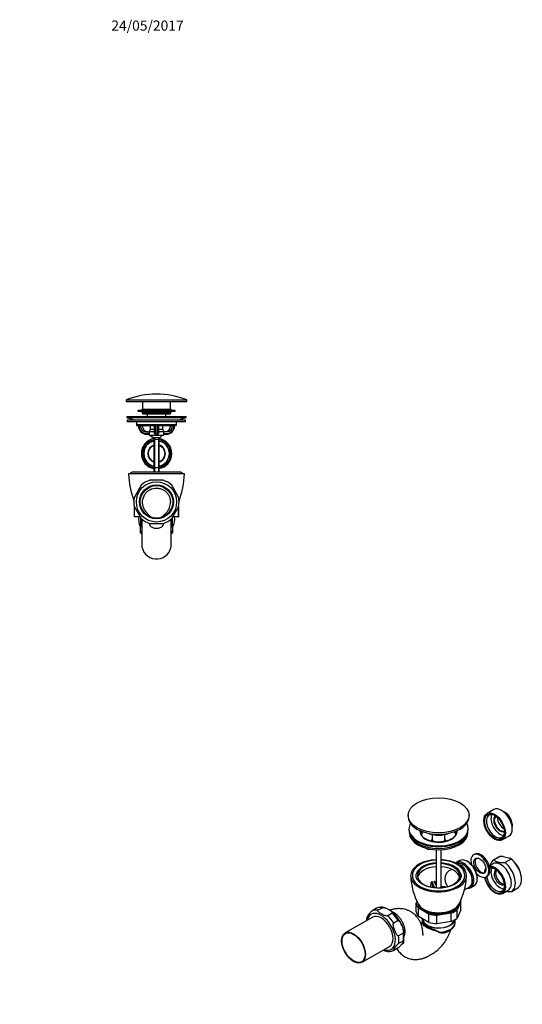
# Model space of a CAD drawing. Units: millimetres. Extents: x -296 to 1145, y 0 to 1164.
# Drawn here: x 550 to 1145, y 0 to 1164 of the extents above; entities that cross this region are included whole.
import ezdxf
from ezdxf import colors
from ezdxf.entities.mleader import LeaderData, LeaderLine
from ezdxf.math import Vec2, Vec3

# ---------------------------------------------------------------- set-up
doc = ezdxf.new("R2010")
doc.units = ezdxf.units.MM
for name, color, linetype in [('10606', 7, 'Continuous'), ('14286-BONDE_SEUL', 7, 'Continuous'), ('14286-CLAPET', 7, 'Continuous'), ('15059', 7, 'Continuous'), ('41117', 7, 'Continuous'), ('52136', 7, 'Continuous'), ('63661', 7, 'Continuous'), ('63662', 7, 'Continuous'), ('9595', 7, 'Continuous'), ('DV5_Défaut', 7, 'Continuous'), ('Défaut', 7, 'Continuous')]:
    doc.layers.add(name, color=color, linetype=linetype)

# ---------------------------------------------------------------- blocks, each defined once
blk = doc.blocks.new('_DOT')
at = {"color": 0}
blk.add_line((0, 0), (-1, 0), dxfattribs=at)
at = {"color": 0, "const_width": 0.333}
blk.add_lwpolyline([(-0.1665, 0, 1), (0.1665, 0, 1)], format="xyb", close=True, dxfattribs=at)
blk = doc.blocks.new('SE1')
at = {"layer": '10606', "color": 7, "linetype": 'Continuous'}
for p, q in [((1019.2, 119.2), (1020.2, 121.3)), ((1019.2, 109.4), (1019.2, 119.2)), ((1072, 121.6), (1067.5, 111.7)), ((1072, 111.8), (1072, 121.6)), ((972.3, 113.6), (967, 110.5)), ((979.4, 114.2), (974.1, 111.2)), ((990.8, 107.6), (985.5, 104.6)), ((1034.1, 106.6), (1021.7, 113.8)), ((1021.7, 104), (1021.7, 113.8)), ((1034.1, 96.8), (1034.1, 106.6)), ((1060.6, 107.8), (1043.6, 105.1)), ((1043.6, 95.3), (1043.6, 105.1)), ((1060.6, 98), (1060.6, 107.8)), ((1072, 111.8), (1067.5, 102)), ((1067.5, 102), (1067.5, 111.7)), ((967.7, 103.1), (935.1, 84.4)), ((997.9, 98.9), (992.6, 95.8)), ((1034.1, 96.8), (1021.7, 104)), ((1026.1, 101.4), (1026.1, 97.3)), ((1060.6, 98), (1043.6, 95.3)), ((1065.1, 96.5), (1065.1, 100.2)), ((1003.6, 84.1), (998.3, 81.1)), ((1003.6, 74.7), (998.3, 71.7)), ((955.1, 49.7), (987.7, 68.5)), ((997.9, 66.6), (992.6, 63.6))]:
    blk.add_line(p, q, dxfattribs=at)
for centre, radius, start, end in [((977.8, 101.6), 13.2, 73.0116, 114.0679), ((977.8, 101.6), 13.2, 69.8831, 71.4458), ((964.1, 77.9), 41, 24.9512, 52.4309), ((988.2, 96.1), 28.1, 166.491, 174.634), ((964.1, 77.9), 41, 21.1031, 24.2241), ((1024.8, 97.3), 1.37, 331.6991, 359.891), ((976.1, 81), 28.7, 23.7253, 23.9529), ((976.1, 81), 28.7, 346.7218, 15.3152), ((987.1, 75.5), 13.2, 249.9978, 294.0865)]:
    blk.add_arc(centre, radius, start, end, dxfattribs=at)
for centre, major_axis, ratio, start_param, end_param in [((1045.6, 120.4), (-26.5, 0), 0.57735, 0.076272, 0.447327), ((1045.6, 120.4), (24.5, 0), 0.57735, 3.215861, 6.205564), ((1045.6, 120.4), (26.5, 0), 0.57735, 0.076272, 0.158871), ((977.7, 85.8), (-11.9, 20.6), 0.57735, 0, 0.569621), ((977.7, 85.8), (-11.9, 20.6), 0.57735, 2.571971, 6.283185), ((979.8, 87), (-13.4, 23.2), 0.57735, 5.804699, 6.238073), ((977.7, 85.8), (-10, 17.3), 0.57735, 3.141593, 6.283185), ((985.1, 90.1), (-13.4, 23.2), 0.57735, 5.804699, 6.238073), ((985.1, 90.1), (-13.4, 23.2), 0.57735, 4.757502, 5.190875), ((1045.6, 110.6), (-26.5, 0), 0.57735, 0.076272, 0.447327), ((1045.6, 120.4), (-26.5, 0), 0.57735, 1.123469, 1.494525), ((1045.6, 120.4), (26.5, 0), 0.57735, 5.312259, 5.683315), ((979.8, 87), (-13.4, 23.2), 0.57735, 4.757502, 5.190875), ((1045.6, 101.4), (-19.5, 0), 0.57735, 6.276781, 6.283185), ((1045.6, 101.4), (-19.5, 0), 0.57735, 0, 3.034496), ((1045.6, 101.4), (19, 0), 0.57735, 3.161515, 6.141305), ((1045.6, 110.6), (-26.5, 0), 0.57735, 1.123469, 1.494525), ((1045.6, 96.5), (-19.5, 0), 0.57735, 1.658075, 3.141593), ((1045.6, 110.6), (26.5, 0), 0.57735, 5.312259, 5.683315), ((985.1, 90.1), (13.4, -23.2), 0.57735, 0.568711, 1.002085), ((1047.5, 84.1), (0.89, 1.79), 0.379446, 1.074046, 1.449002), ((979.8, 87), (13.4, -23.2), 0.57735, 0.568711, 1.002085)]:
    blk.add_ellipse(centre, major_axis=major_axis, ratio=ratio, start_param=start_param, end_param=end_param, dxfattribs=at)
for major_axis in [(-10, 17.3), (-9.6, 16.7)]:
    blk.add_ellipse((945.1, 67), major_axis=major_axis, ratio=0.57735, dxfattribs=at)
for points, knots in [([(967, 110.5), (966.8, 110.4), (966.4, 110.1), (965.9, 109.6), (965.7, 109.4), (965, 108.7), (964.6, 108.3), (963.6, 107), (963, 106.2), (961.9, 104.7), (961.5, 104), (961, 103.1), (960.9, 102.9), (960.8, 102.7)], [0, 0, 0, 0, 0.0625, 0.0625, 0.125, 0.125, 0.25, 0.25, 0.5, 0.5, 0.75, 0.75, 0.8490018, 0.8490018, 0.8490018, 0.8490018]), ([(985.5, 104.6), (985.2, 104.4), (984.8, 104.4), (984.1, 104.4), (983.7, 104.5), (982.7, 104.7), (982, 104.9), (980.2, 105.7), (979.1, 106.3), (977, 107.5), (976, 108.1), (974.7, 109.2), (974.3, 109.5), (973.9, 110.1), (973.8, 110.3), (973.8, 110.8), (973.8, 111), (974.1, 111.2)], [0, 0, 0, 0, 0.0625, 0.0625, 0.125, 0.125, 0.25, 0.25, 0.5, 0.5, 0.75, 0.75, 0.875, 0.875, 0.9375, 0.9375, 1, 1, 1, 1]), ([(979.4, 114.2), (979.7, 114.4), (980.1, 114.4), (980.8, 114.4), (981.2, 114.3), (982.2, 114.1), (982.9, 113.8), (984.7, 113.1), (985.8, 112.5), (987.9, 111.3), (988.9, 110.7), (990.2, 109.6), (990.6, 109.2), (991, 108.7), (991.1, 108.4), (991.1, 108), (991.1, 107.8), (990.8, 107.6)], [0, 0, 0, 0, 0.0625, 0.0625, 0.125, 0.125, 0.25, 0.25, 0.5, 0.5, 0.75, 0.75, 0.875, 0.875, 0.9375, 0.9375, 1, 1, 1, 1]), ([(1027.2, 81.4), (1027.2, 81.4), (1027.2, 81.4), (1027.2, 81.5), (1027.2, 81.7), (1027.2, 82.1), (1027.2, 82.7), (1027.2, 83.4), (1027.1, 84.1), (1027.1, 85.2), (1026.9, 86.5), (1026.7, 88), (1026.4, 89.5), (1026, 91.3), (1025.4, 93.4), (1024.6, 95.6), (1023.8, 97.5), (1022.9, 99.1), (1021.9, 100.7), (1020.8, 102.3), (1019.4, 104), (1017.8, 105.7), (1015.7, 107.5), (1013.2, 109.2), (1010.2, 110.8), (1007, 112), (1004, 112.7), (1001.3, 113), (999.2, 113.1), (997.3, 113.1), (995.6, 112.9), (993.9, 112.7), (992.1, 112.4), (990.5, 112), (989.1, 111.6), (988.4, 111.3), (988, 111.2)], [0.3817903, 0.3817903, 0.3817903, 0.3817903, 0.3849202, 0.389546, 0.3939995, 0.3978587, 0.4036773, 0.4110913, 0.4202657, 0.4284353, 0.4442373, 0.4586912, 0.4724872, 0.4874817, 0.5124343, 0.5359964, 0.5544876, 0.5725829, 0.5903993, 0.6090309, 0.6311874, 0.6543605, 0.6770794, 0.7097612, 0.7420767, 0.7756812, 0.809926, 0.832129, 0.8531948, 0.8721, 0.8872651, 0.9029127, 0.9212473, 0.9409853, 0.9526611, 0.9634977, 0.9634977, 0.9634977, 0.9634977]), ([(990, 109.8), (991.2, 109.4), (992.6, 108.8), (994.9, 107.2), (995.9, 106.3), (997.8, 104.5), (998.7, 103.4), (1000.4, 101.1), (1001.2, 100), (1002.6, 97.5), (1003.2, 96.2), (1004.3, 93.6), (1004.7, 92.3), (1005.1, 90.5), (1005.3, 89.9), (1005.4, 89), (1005.4, 88.7), (1005.5, 88.1), (1005.6, 87.8), (1005.6, 87.5)], [0.7721167, 0.7721167, 0.7721167, 0.7721167, 0.8125, 0.8125, 0.84375, 0.84375, 0.875, 0.875, 0.90625, 0.90625, 0.9375, 0.9375, 0.96875, 0.96875, 0.984375, 0.984375, 0.9921875, 0.9921875, 1, 1, 1, 1]), ([(998.3, 81.1), (998, 80.9), (997.7, 81), (997.1, 81.3), (996.9, 81.6), (996.2, 82.3), (995.8, 82.9), (994.8, 84.8), (994.2, 86.1), (993.2, 88.8), (992.7, 90.2), (992.2, 92.3), (992, 93.1), (992, 94.2), (992, 94.6), (992.1, 95.3), (992.3, 95.6), (992.6, 95.8)], [0, 0, 0, 0, 0.0625, 0.0625, 0.125, 0.125, 0.25, 0.25, 0.5, 0.5, 0.75, 0.75, 0.875, 0.875, 0.9375, 0.9375, 1, 1, 1, 1]), ([(997.9, 98.9), (998.1, 99), (998.5, 98.9), (999, 98.6), (999.2, 98.4), (999.9, 97.6), (1000.3, 97), (1001.3, 95.2), (1001.9, 93.9), (1003, 91.1), (1003.4, 89.8), (1003.9, 87.6), (1004.1, 86.9), (1004.1, 85.8), (1004.1, 85.4), (1004, 84.7), (1003.8, 84.3), (1003.6, 84.1)], [0, 0, 0, 0, 0.0625, 0.0625, 0.125, 0.125, 0.25, 0.25, 0.5, 0.5, 0.75, 0.75, 0.875, 0.875, 0.9375, 0.9375, 1, 1, 1, 1]), ([(1025.9, 96.6), (1025.8, 96.4), (1025.6, 95.8), (1025.2, 95.1), (1025, 94.7), (1024.9, 94.7)], [0, 0, 0, 0, 0.00698009, 0.01862354, 0.01962547, 0.01962547, 0.01962547, 0.01962547]), ([(1046.9, 84.6), (1045.7, 85.3), (1044.4, 85.8), (1041.6, 86.9), (1040.2, 87.3), (1037.5, 88.3), (1036.2, 88.8), (1033.6, 89.8), (1032.4, 90.4), (1030.3, 91.6), (1029.5, 92.2), (1028, 93.5), (1027.4, 94.2), (1026.5, 95.3), (1026.2, 95.8), (1026, 96.3), (1025.9, 96.5), (1026, 96.6)], [0, 0, 0, 0, 0.125, 0.125, 0.25, 0.25, 0.375, 0.375, 0.5, 0.5, 0.625, 0.625, 0.75, 0.75, 0.875, 0.875, 0.9577222, 0.9577222, 0.9577222, 0.9577222]), ([(1026.1, 97.4), (1026.1, 97.3), (1026.1, 97.2), (1026.4, 96.7), (1026.7, 96.3), (1027.6, 95.3), (1028.3, 94.8), (1029.8, 93.6), (1030.8, 93.1), (1032.9, 91.8), (1034, 91.2), (1036.6, 90), (1037.9, 89.4), (1040.6, 88.2), (1042, 87.6), (1044.8, 86.5), (1046.1, 85.9), (1047.3, 85.2)], [0.0558133, 0.0558133, 0.0558133, 0.0558133, 0.125, 0.125, 0.25, 0.25, 0.375, 0.375, 0.5, 0.5, 0.625, 0.625, 0.75, 0.75, 0.875, 0.875, 1, 1, 1, 1]), ([(1055.4, 86), (1055.5, 86), (1056, 86.2), (1057.1, 86.6), (1058.5, 87.3), (1059.7, 88), (1060.9, 88.8), (1061.9, 89.7), (1062.8, 90.6), (1063.6, 91.6), (1064.2, 92.7), (1064.7, 93.7), (1065, 94.8), (1065.1, 95.8), (1065.1, 96.3), (1065.1, 96.5)], [0, 0, 0, 0, 0.015694, 0.102979, 0.190511, 0.278275, 0.366199, 0.454063, 0.541562, 0.628291, 0.713818, 0.797812, 0.880182, 0.961133, 1, 1, 1, 1]), ([(996.3, 65.7), (996.3, 65.6), (996.9, 64.8), (997.9, 63.2), (999.7, 61.1), (1001.7, 59.1), (1004, 57.3), (1006.5, 55.8), (1009.1, 54.6), (1011.8, 53.8), (1014.4, 53.3), (1017, 53), (1019.6, 53), (1022, 53.2), (1024, 53.5), (1025.5, 53.8), (1026.7, 54.2), (1027.9, 54.5), (1029.2, 55), (1030.3, 55.5), (1031.3, 55.9), (1032.4, 56.4), (1033.5, 57), (1034.7, 57.7), (1035.7, 58.3), (1036.5, 58.8), (1037.5, 59.3), (1038.9, 60.1), (1040.7, 61.3), (1042.8, 62.8), (1045, 64.6), (1047.3, 66.8), (1049.4, 69.1), (1051.3, 71.4), (1053, 73.7), (1054.7, 76.3), (1056.3, 79.2), (1057.9, 82.4), (1059.1, 85.4), (1059.8, 87.4), (1060, 88.2)], [0.210493, 0.210493, 0.210493, 0.210493, 0.2134065, 0.2380662, 0.2633019, 0.2890557, 0.3155048, 0.3428896, 0.3697649, 0.3942808, 0.4188352, 0.4438353, 0.4678301, 0.4901183, 0.5117861, 0.5223592, 0.5332169, 0.5450436, 0.5580126, 0.570199, 0.5796381, 0.5885863, 0.6015947, 0.6159076, 0.6273929, 0.6363443, 0.644213, 0.660579, 0.6818382, 0.7053776, 0.7310003, 0.7585392, 0.7877704, 0.8106723, 0.8349755, 0.8610889, 0.88911, 0.9191738, 0.9514867, 0.973027, 0.973027, 0.973027, 0.973027]), ([(1005.6, 87.5), (1005.7, 86.5), (1005.7, 85.5), (1005.5, 83.7), (1005.4, 82.9), (1005.1, 81.8), (1005, 81.4), (1004.9, 81.1)], [0, 0, 0, 0, 0.03125, 0.03125, 0.0625, 0.0625, 0.08102214, 0.08102214, 0.08102214, 0.08102214]), ([(1058.5, 87.3), (1058, 86.8), (1057.3, 86.2), (1055.3, 85), (1053.8, 84.4), (1051.3, 84), (1050.4, 84), (1048.7, 84.1), (1047.8, 84.2), (1046.9, 84.6)], [0.3539859, 0.3539859, 0.3539859, 0.3539859, 0.5, 0.5, 0.75, 0.75, 0.875, 0.875, 1, 1, 1, 1]), ([(1047.3, 85.2), (1048.3, 85), (1049.3, 85), (1051.2, 85), (1052.1, 85.1), (1053.8, 85.5), (1054.6, 85.7), (1055.3, 85.9)], [0, 0, 0, 0, 0.125, 0.125, 0.25, 0.25, 0.3625211, 0.3625211, 0.3625211, 0.3625211]), ([(992.6, 63.6), (992.3, 63.4), (992.1, 63.4), (992, 63.5), (992, 63.6), (992, 63.9), (992.2, 64.2), (992.7, 65.2), (993.2, 65.9), (994.2, 67.4), (994.8, 68.1), (995.8, 69.4), (996.2, 69.8), (996.9, 70.5), (997.1, 70.8), (997.7, 71.3), (998, 71.5), (998.3, 71.7)], [0, 0, 0, 0, 0.0625, 0.0625, 0.125, 0.125, 0.25, 0.25, 0.5, 0.5, 0.75, 0.75, 0.875, 0.875, 0.9375, 0.9375, 1, 1, 1, 1]), ([(1003.6, 74.7), (1003.8, 74.9), (1004, 74.9), (1004.1, 74.8), (1004.1, 74.7), (1004.1, 74.4), (1003.9, 74.1), (1003.4, 73.1), (1003, 72.4), (1001.9, 70.9), (1001.3, 70.2), (1000.3, 68.9), (999.9, 68.5), (999.2, 67.8), (999, 67.5), (998.5, 67), (998.1, 66.8), (997.9, 66.6)], [0, 0, 0, 0, 0.0625, 0.0625, 0.125, 0.125, 0.25, 0.25, 0.5, 0.5, 0.75, 0.75, 0.875, 0.875, 0.9375, 0.9375, 1, 1, 1, 1]), ([(1004.4, 75.5), (1004.4, 75.4), (1004.4, 75.3), (1004.3, 74.8), (1004.2, 74.4), (1004.2, 73.6), (1004.2, 73.4), (1004.1, 73), (1004.1, 72.9), (1004, 72.7), (1004, 72.6), (1004.1, 72.5), (1004.1, 72.4), (1004, 72.2), (1003.9, 72.1), (1003.7, 71.9), (1003.6, 71.8), (1003.3, 71.6), (1003.1, 71.4), (1002.6, 71.1), (1002.2, 71), (1001.9, 70.9)], [0.19838741, 0.19838741, 0.19838741, 0.19838741, 0.203125, 0.203125, 0.21875, 0.21875, 0.2265625, 0.2265625, 0.23046875, 0.23046875, 0.23242187, 0.23242187, 0.234375, 0.234375, 0.23828125, 0.23828125, 0.2421875, 0.2421875, 0.25, 0.25, 0.26075085, 0.26075085, 0.26075085, 0.26075085]), ([(980.1, 64.1), (980.6, 63.9), (981, 63.7), (981.8, 63.4), (982.2, 63.3), (982.5, 63.1)], [0.6562294, 0.6562294, 0.6562294, 0.6562294, 0.75, 0.75, 0.8223933, 0.8223933, 0.8223933, 0.8223933])]:
    blk.add_open_spline(points, degree=3, knots=knots, dxfattribs=at)
for points in [[(972.5, 113.7), (972.4, 113.6), (972.4, 113.6), (972.3, 113.6)], [(1026, 96.6), (1026, 96.7), (1026, 96.7), (1026, 96.7)], [(1055.3, 85.9), (1055.3, 85.9), (1055.4, 85.9), (1055.4, 86)]]:
    blk.add_open_spline(points, degree=3, dxfattribs=at)
at = {"layer": '14286-BONDE_SEUL', "color": 7, "linetype": 'Continuous'}
for p, q in [((1010.6, 207.5), (1010.6, 206.5)), ((1080.6, 206.5), (1080.6, 207.5)), ((1038.1, 195.8), (1037.3, 194)), ((1053.9, 194), (1053.1, 195.8)), ((1031.1, 184.4), (1032, 183.9))]:
    blk.add_line(p, q, dxfattribs=at)
blk.add_arc((1034.5, 189.2), 5.89, 244.8498, 279.9133, dxfattribs=at)
for centre, major_axis, start_param, end_param in [((1045.6, 207.5), (-35, 0), 5.965288, 6.283185), ((1045.6, 207.5), (-35, 0), 0, 3.45949), ((1045.6, 206.5), (-35, 0), 0, 3.141593), ((1045.6, 204.4), (-22, 0), 6.209899, 6.283185), ((1045.6, 204.4), (-22, 0), 0, 3.214879), ((1045.6, 202.8), (-20.6, 0), 6.129707, 6.279183), ((1045.6, 202.8), (-20.6, 0), 6.279183, 6.283185), ((1045.6, 198.5), (20.6, 0), 2.671045, 2.951215), ((1045.6, 198.5), (-20.6, 0), 3.33005, 3.61214), ((1045.6, 202.8), (-20.6, 0), 3.149882, 3.295071), ((1045.6, 202.8), (-20.6, 0), 3.141593, 3.149882), ((1045.6, 192.8), (8.5, 0), 2.903652, 3.141593), ((1045.6, 195.3), (-7.5, 0), 0, 0.803716), ((1045.6, 195.3), (-7.5, 0), 2.332256, 3.141593), ((1045.6, 192.8), (8.5, 0), 0.0061, 0.237941), ((1037.4, 193.3), (5.45, 9.44), 3.02825, 3.141593), ((1037.4, 193.3), (5.45, 9.44), 3.141593, 3.150513)]:
    blk.add_ellipse(centre, major_axis=major_axis, ratio=0.57735, start_param=start_param, end_param=end_param, dxfattribs=at)
blk.add_open_spline([(1066.2, 202.9), (1066.2, 202.9), (1066.2, 202.6), (1066.2, 201.9), (1066, 201.1), (1065.6, 200.2), (1065.1, 199.3), (1064.4, 198.4), (1063.7, 197.6), (1062.8, 196.8), (1061.8, 196.1), (1060.7, 195.4), (1059.4, 194.7), (1058.1, 194.1), (1056.7, 193.6), (1055.2, 193.1), (1053.6, 192.7), (1051.9, 192.3), (1050.3, 192.1), (1048.5, 191.9), (1046.8, 191.8), (1045, 191.8), (1043.3, 191.8), (1041.5, 192), (1039.8, 192.2), (1038.2, 192.5), (1036.6, 192.9), (1035, 193.4), (1033.6, 193.9), (1032.2, 194.5), (1031, 195.1), (1029.8, 195.8), (1028.8, 196.6), (1027.8, 197.3), (1027, 198.1), (1026.4, 198.9), (1025.8, 199.8), (1025.4, 200.6), (1025.2, 201.5), (1025, 202.2), (1025, 202.7), (1025, 202.9)], degree=3, knots=[0, 0, 0, 0, 0.001879, 0.031147, 0.060454, 0.088984, 0.116587, 0.143464, 0.169868, 0.196002, 0.222004, 0.247961, 0.273917, 0.299901, 0.325929, 0.352008, 0.378138, 0.404313, 0.430527, 0.456771, 0.483035, 0.509311, 0.53559, 0.561858, 0.588106, 0.614323, 0.640501, 0.666631, 0.692704, 0.718715, 0.744661, 0.770546, 0.796384, 0.822205, 0.848042, 0.87397, 0.900108, 0.926627, 0.953748, 0.981698, 1, 1, 1, 1], dxfattribs=at)
at = {"layer": '14286-CLAPET', "color": 7, "linetype": 'Continuous'}
for p, q in [((1009.6, 223.4), (1009.6, 221.8)), ((1081.6, 221.8), (1081.6, 223.4)), ((1038.1, 200.8), (1038.1, 195.3)), ((1053.1, 195.3), (1053.1, 200.8))]:
    blk.add_line(p, q, dxfattribs=at)
blk.add_ellipse((1045.6, 223.4), major_axis=(-36, 0), ratio=0.57735, dxfattribs=at)
for centre, major_axis, start_param, end_param in [((1045.6, 221.8), (-36, 0), 0, 3.141593), ((1045.6, 212.7), (-22, 0), 0.959402, 2.182191), ((1045.6, 213.4), (-22, 0), 1.210723, 1.930869), ((1045.6, 195.3), (-7.5, 0), 0, 0.81138), ((1045.6, 195.3), (-7.5, 0), 2.330349, 3.141593)]:
    blk.add_ellipse(centre, major_axis=major_axis, ratio=0.57735, start_param=start_param, end_param=end_param, dxfattribs=at)
at = {"layer": '15059', "color": 7, "linetype": 'Continuous'}
for p, q in [((1011.1, 203.1), (1011.1, 202.5)), ((1080.1, 202.5), (1080.1, 203.1))]:
    blk.add_line(p, q, dxfattribs=at)
for centre, start_param, end_param in [((1045.6, 202.5), 3.141593, 6.283185), ((1045.6, 204.1), 3.200081, 6.224697)]:
    blk.add_ellipse(centre, major_axis=(34.5, 0), ratio=0.57735, start_param=start_param, end_param=end_param, dxfattribs=at)
at = {"layer": '41117', "color": 7, "linetype": 'Continuous'}
for p, q in [((1042.6, 182.6), (1042.6, 137.7)), ((1048.6, 137.7), (1048.6, 182.6))]:
    blk.add_line(p, q, dxfattribs=at)
at = {"layer": '52136', "color": 7, "linetype": 'Continuous'}
for p, q in [((1070.9, 169.9), (1066.9, 167.6)), ((1080.3, 168.6), (1079.4, 169)), ((1020.1, 156), (1019.9, 155.6)), ((1071.4, 155.6), (1071.2, 156)), ((1036.5, 138.6), (1036.8, 143.7)), ((1039.5, 138), (1036.8, 143.7)), ((1037.7, 144.7), (1040.4, 145.1)), ((1037.7, 144.7), (1040.9, 137.8)), ((1042.6, 140.3), (1040.4, 145.1)), ((1042.6, 141.9), (1041.4, 144.6)), ((1083.9, 138.2), (1087.9, 140.4)), ((1091.4, 148.2), (1091.4, 149.2)), ((1076.2, 135.4), (1082.4, 139)), ((1021.3, 119.1), (1021.3, 118.6)), ((1069.9, 118.6), (1069.9, 119.1))]:
    blk.add_line(p, q, dxfattribs=at)
for centre, radius, start, end in [((1068.1, 156.1), 8.92, 38.9787, 76.9116), ((1088, 154.3), 75.4, 182.1228, 208.6063), ((1003.3, 154.3), 75.3, 331.3619, 357.8859), ((1038, 143.6), 1.16, 131.5715, 175.8331), ((1040.5, 144.2), 0.976, 24.9147, 64.393)]:
    blk.add_arc(centre, radius, start, end, dxfattribs=at)
for centre, major_axis, ratio, start_param, end_param in [((1045.6, 152), (-33, 0), 0.57735, 4.803424, 10.073342), ((1045.6, 152), (26.5, 0), 0.57735, 1.684247, 2.873218), ((1045.6, 152), (-25, 0), 0.57735, 4.832679, 6.283185), ((1045.6, 152), (-25, 0), 0.57735, 0, 4.592099), ((1045.6, 152), (-33, 0), 0.57735, 4.063825, 4.621354), ((1045.6, 152), (26.5, 0), 0.57735, 0, 1.457346), ((1045.6, 152), (33, 0), 0.57735, 0.648564, 0.922232), ((1075.4, 152.9), (8.5, -14.7), 0.57735, 0, 3.255954), ((1074.6, 152.4), (-7.9, 13.7), 0.57735, 2.946412, 6.213759), ((1074.6, 152.4), (7.7, -13.4), 0.57735, 0, 3.046663), ((1079.4, 155.2), (-8.5, 14.7), 0.57735, 3.141593, 6.283185), ((1080.3, 155.7), (7.9, -13.7), 0.57735, 0.785398, 2.356194), ((1045.6, 152), (-31, 0), 0.57735, 0.046271, 3.113696), ((1045.6, 151.5), (26.7, 0), 0.57735, -3.409968, -3.322887), ((1045.6, 148.3), (-25, 0), 0.57735, 4.832679, 6.15556), ((1045.6, 148.3), (-25, 0), 0.57735, 3.269218, 4.592099), ((1045.6, 152), (26.5, 0), 0.57735, 6.006011, 6.283185), ((1045.6, 151.5), (26.7, 0), 0.57735, 0.18108, 0.268375), ((1075.9, 165.1), (3.74, 3.32), 0.489539, 3.894594, 4.082352), ((1045.6, 151.8), (-30.9, 0), 0.57735, 0.066542, 0.268375), ((1037.7, 143.9), (-0.907, -0.421), 0.788675, 4.36151, 4.901373), ((1040.4, 144.3), (0.907, 0.421), 0.788675, 0.680054, 1.219917), ((1045.6, 151.8), (-30.9, 0), 0.57735, 2.873218, 3.085514), ((1045.6, 125.9), (-23.4, 0), 0.57735, 4.337354, 4.583807), ((1075.4, 152.9), (8.5, -14.7), 0.57735, 5.859949, 6.283185), ((1045.6, 119.3), (-24.3, 0), 0.57735, 0.021685, 0.071465), ((1045.6, 122.6), (-25, 0), 0.57735, 0.307338, 2.834292), ((1045.6, 119.3), (-24.3, 0), 0.57735, 3.070127, 3.116021), ((1045.6, 120.1), (23.3, 0), 0.57735, 3.47183, 5.952948), ((1045.6, 120.1), (-22.3, 0), 0.57735, 0.634652, 2.506941)]:
    blk.add_ellipse(centre, major_axis=major_axis, ratio=ratio, start_param=start_param, end_param=end_param, dxfattribs=at)
for points, knots in [([(1024.2, 165.6), (1023.9, 165.4), (1023.1, 165), (1021.9, 164.1), (1020.5, 163.1), (1019.3, 162), (1018.2, 160.8), (1017.3, 159.6), (1016.5, 158.4), (1015.8, 157.1), (1015.3, 155.8), (1014.9, 154.5), (1014.7, 153.2), (1014.6, 151.8), (1014.7, 151.1), (1014.8, 150.6)], [0, 0, 0, 0, 0.043743, 0.12633, 0.208966, 0.291502, 0.373799, 0.455683, 0.536962, 0.617462, 0.697069, 0.775771, 0.853673, 0.930991, 1, 1, 1, 1]), ([(1042.6, 170.7), (1042.5, 170.7), (1041.7, 170.6), (1040.2, 170.5), (1038.1, 170.2), (1036, 169.9), (1034, 169.4), (1032.1, 168.9), (1030.2, 168.3), (1028.3, 167.6), (1026.6, 166.9), (1025.2, 166.2), (1024.5, 165.8), (1024.2, 165.6)], [0.717878, 0.717878, 0.717878, 0.717878, 0.7217795, 0.7510509, 0.780335, 0.8096379, 0.8389656, 0.868324, 0.8977182, 0.9271527, 0.9566301, 0.9861505, 1, 1, 1, 1]), ([(1076.5, 150.8), (1076.5, 151.3), (1076.6, 152.1), (1076.5, 153.5), (1076.2, 154.8), (1075.8, 156.1), (1075.3, 157.3), (1074.6, 158.6), (1073.8, 159.8), (1072.9, 161), (1071.8, 162.1), (1070.6, 163.2), (1069.2, 164.2), (1067.8, 165.2), (1066.2, 166.1), (1064.5, 166.9), (1062.8, 167.7), (1060.9, 168.4), (1059, 168.9), (1057.1, 169.5), (1055, 169.9), (1053, 170.2), (1050.9, 170.5), (1049.4, 170.6), (1048.7, 170.7), (1048.6, 170.7)], [0, 0, 0, 0, 0.0273726, 0.0549546, 0.0825259, 0.1101885, 0.1380433, 0.1661622, 0.1945798, 0.223293, 0.2522673, 0.2814485, 0.3107762, 0.3401942, 0.369657, 0.3991272, 0.4285816, 0.4580096, 0.4874067, 0.5167724, 0.546109, 0.5754202, 0.6047108, 0.6339862, 0.6357711, 0.6357711, 0.6357711, 0.6357711]), ([(1071.9, 154.3), (1071.9, 154.1), (1072.1, 153.6), (1072.2, 152.8), (1072.3, 151.7), (1072.2, 150.7), (1071.9, 149.6), (1071.5, 148.6), (1071, 147.6), (1070.3, 146.6), (1069.5, 145.6), (1068.5, 144.7), (1067.5, 143.8), (1066.3, 143), (1065, 142.1), (1063.6, 141.4), (1062.1, 140.7), (1060.5, 140), (1058.8, 139.5), (1057.1, 138.9), (1055.2, 138.5), (1053.3, 138.1), (1051.4, 137.9), (1049.5, 137.7), (1047.5, 137.5), (1045.5, 137.5), (1043.5, 137.5), (1041.5, 137.7), (1039.6, 137.9), (1037.6, 138.2), (1035.8, 138.6), (1033.9, 139), (1032.2, 139.5), (1030.5, 140.1), (1028.9, 140.8), (1027.4, 141.5), (1026, 142.2), (1024.8, 143.1), (1023.6, 143.9), (1022.6, 144.8), (1021.7, 145.7), (1020.9, 146.7), (1020.2, 147.6), (1019.7, 148.6), (1019.3, 149.6), (1019.1, 150.6), (1019, 151.6), (1019, 152.7), (1019.1, 153.6), (1019.3, 154.1), (1019.4, 154.3)], [0, 0, 0, 0, 0.011794, 0.033897, 0.056492, 0.07941, 0.102219, 0.124601, 0.146477, 0.167917, 0.189039, 0.209952, 0.230744, 0.251475, 0.272184, 0.292893, 0.313618, 0.334368, 0.355148, 0.375957, 0.396796, 0.41766, 0.438545, 0.459447, 0.480361, 0.501283, 0.522207, 0.543128, 0.564039, 0.584936, 0.605813, 0.626667, 0.647491, 0.668283, 0.689038, 0.709756, 0.730438, 0.751088, 0.771718, 0.792345, 0.812992, 0.833703, 0.854542, 0.875595, 0.896971, 0.91878, 0.941091, 0.96385, 0.986788, 1, 1, 1, 1]), ([(1061.8, 159.3), (1061, 159.2), (1060.3, 158.9), (1057.3, 157.6), (1055.3, 155.7), (1053.6, 152), (1053.2, 150.6), (1053, 147.8), (1053.1, 146.3), (1053.9, 143.5), (1054.6, 142), (1055.7, 140.2), (1056.1, 139.6), (1056.6, 139.1)], [0.5833528, 0.5833528, 0.5833528, 0.5833528, 0.625, 0.625, 0.75, 0.75, 0.8125, 0.8125, 0.875, 0.875, 0.9375, 0.9375, 0.9658625, 0.9658625, 0.9658625, 0.9658625]), ([(1075, 161.7), (1075.9, 160.6), (1076.6, 159.3), (1077.2, 157.6), (1077.2, 157.4), (1077.3, 157.2)], [0, 0, 0, 0, 0.125, 0.125, 0.1433855, 0.1433855, 0.1433855, 0.1433855])]:
    blk.add_open_spline(points, degree=3, knots=knots, dxfattribs=at)
at = {"layer": '63661', "color": 7, "linetype": 'Continuous'}
for p, q in [((1111, 230.2), (1102.9, 225.5)), ((1126.2, 223.9), (1127.5, 224.6)), ((1128.3, 223.7), (1127, 222.9)), ((1132.2, 211.9), (1133.2, 212.5)), ((1133.2, 211.4), (1132.4, 210.9)), ((1120.9, 194.3), (1129, 199))]:
    blk.add_line(p, q, dxfattribs=at)
for centre, radius, start, end in [((1111.9, 202.7), 27.2, 64.3397, 67.5982), ((1116.2, 211.9), 16.9, 48.3943, 63.723), ((1106.3, 207.3), 27.4, 23.8558, 36.5791), ((1104.5, 206.9), 29.2, 10.9737, 23.2095), ((1119.8, 215.3), 13.9, 336.1175, 343.8383)]:
    blk.add_arc(centre, radius, start, end, dxfattribs=at)
for centre, major_axis, start_param, end_param in [((1120, 214.6), (-9, 15.6), 3.141593, 6.283185), ((1113, 210.5), (-7.6, 13.1), 0, 3.878622), ((1113, 210.5), (-7.6, 13.1), 5.546156, 6.283185), ((1118.3, 213.5), (-7.6, 13.1), 0.357739, 2.783854), ((1118.3, 213.5), (5.25, -9.09), 3.123549, 6.283185), ((1118.6, 213.8), (-5, 8.66), 0.012756, 3.128837), ((1123.7, 216.7), (-6.8, 11.7), -1.287684, -1.192251), ((1122.5, 216), (5, -8.66), 3.840388, 5.58439), ((1123.7, 216.7), (6.7, -11.7), 0.806711, 0.902144), ((1118.3, 213.5), (5.25, -9.09), 0, 0.018044)]:
    blk.add_ellipse(centre, major_axis=major_axis, ratio=0.57735, start_param=start_param, end_param=end_param, dxfattribs=at)
for major_axis in [(-9, 15.6), (8.3, -14.4)]:
    blk.add_ellipse((1111.9, 209.9), major_axis=major_axis, ratio=0.57735, dxfattribs=at)
at = {"layer": '63662', "color": 7, "linetype": 'Continuous'}
for p, q in [((1117.9, 174.6), (1110.7, 170.5)), ((1111.1, 170.7), (1118.2, 174.8)), ((1122, 174.8), (1129.8, 172.9)), ((1110, 166.2), (1105.6, 163.7)), ((1131.5, 171.6), (1124.3, 167.5)), ((1143.7, 147.4), (1143.7, 148.7)), ((1112, 132.3), (1112.3, 132.1)), ((1121.3, 131.2), (1128, 135.1)), ((1132.1, 133.5), (1139.3, 137.7))]:
    blk.add_line(p, q, dxfattribs=at)
for centre, radius, start, end in [((1119.5, 123.8), 51, 87.1817, 91.4168), ((1125.4, 165.4), 8.66, 45.4913, 59.3037)]:
    blk.add_arc(centre, radius, start, end, dxfattribs=at)
for centre, major_axis, start_param, end_param in [((1128.6, 156.2), (10.7, -18.5), 3.111711, 3.141593), ((1112.3, 146.8), (9, -15.6), 0, 2.897063), ((1121.4, 152), (10.7, -18.5), 3.111711, 3.709383), ((1119, 150.6), (9, -15.6), 0, 3.141593), ((1121.4, 152), (-10.7, 18.5), 3.111711, 5.306093), ((1129.6, 156.8), (-9.9, 17.2), 3.926991, 5.485997), ((1128.6, 156.2), (-10.7, 18.5), 3.141593, 5.306093), ((1112.3, 146.8), (9, -15.6), 3.382484, 3.825116), ((1112, 146.6), (-8.7, 15.2), 0.227956, 0.649243), ((1112, 146.6), (-8.7, 15.2), 1.02035, 6.007716), ((1112, 146.6), (8.3, -14.4), 3.469118, 3.708997), ((1112, 146.6), (8.3, -14.4), 0, 2.878234), ((1113, 147.2), (-7.6, 13.1), 5.546156, 6.18013), ((1118.3, 150.2), (-7.6, 13.1), 0.357739, 2.783854), ((1118.3, 150.2), (5, -8.66), 3.082347, 6.283185), ((1120.1, 151.3), (5, -8.66), 3.413724, 6.011054), ((1112, 146.6), (8.3, -14.4), 4.143512, 6.283185), ((1113, 147.2), (-7.6, 13.1), 0.956167, 3.878622), ((1118.3, 150.2), (5, -8.66), 0, 0.059246), ((1112.3, 146.8), (9, -15.6), 5.497787, 6.283185)]:
    blk.add_ellipse(centre, major_axis=major_axis, ratio=0.57735, start_param=start_param, end_param=end_param, dxfattribs=at)
for points, knots in [([(1111.1, 170.7), (1111.3, 170.4), (1111.6, 170.1), (1112.3, 169.6), (1112.7, 169.4), (1113.5, 169), (1113.9, 168.8), (1114.7, 168.5), (1114.9, 168.4), (1115.4, 168.3), (1115.7, 168.2), (1117.2, 167.8), (1118.5, 167.6), (1120.2, 167.5), (1120.6, 167.5), (1121.3, 167.5), (1121.7, 167.5), (1122.8, 167.4), (1123.5, 167.4), (1124.3, 167.5)], [0, 0, 0, 0, 0.125, 0.125, 0.25, 0.25, 0.375, 0.375, 0.4375, 0.4375, 0.5, 0.5, 0.75, 0.75, 0.8125, 0.8125, 0.875, 0.875, 1, 1, 1, 1]), ([(1125.5, 133.6), (1126.1, 133.5), (1126.7, 133.5), (1127.7, 133.4), (1128.1, 133.4), (1128.8, 133.4), (1129.1, 133.3), (1130.3, 133.3), (1131, 133.3), (1131.8, 133.3)], [0.6390864, 0.6390864, 0.6390864, 0.6390864, 0.75, 0.75, 0.8125, 0.8125, 0.875, 0.875, 1, 1, 1, 1])]:
    blk.add_open_spline(points, degree=3, knots=knots, dxfattribs=at)
at = {"layer": '9595', "color": 7, "linetype": 'Continuous'}
for p, q in [((1088.3, 177.6), (1086.9, 176.8)), ((1101.9, 150.8), (1103.3, 151.6))]:
    blk.add_line(p, q, dxfattribs=at)
for centre, major_axis, start_param, end_param in [((1094.4, 163.8), (7.5, -13), 0, 4.294064), ((1095.8, 164.6), (7.5, -13), 0, 3.141593), ((1095.8, 164.6), (5, -8.66), 3.28349, 6.141288), ((1094.4, 163.8), (7.5, -13), 5.130714, 6.283185)]:
    blk.add_ellipse(centre, major_axis=major_axis, ratio=0.57735, start_param=start_param, end_param=end_param, dxfattribs=at)
blk.add_ellipse((1094.4, 163.8), major_axis=(5, -8.66), ratio=0.57735, dxfattribs=at)
blk = doc.blocks.new('SE4')
at = {"layer": 'DV5_Défaut', "color": 7, "linetype": 'Continuous'}
for p, q in [((676, 714.5), (748, 714.5)), ((676, 714.5), (676, 712.5)), ((676, 712.5), (748, 712.5)), ((695.5, 712.5), (695.5, 703.8)), ((728.5, 703.8), (728.5, 712.5)), ((748, 712.5), (748, 714.5)), ((694.5, 702.6), (690, 702.2)), ((690, 702.2), (734, 702.2)), ((690, 702.2), (690, 701.4)), ((690, 701.4), (734, 701.4)), ((690, 701.4), (694.5, 700.8)), ((694.5, 703.8), (729.5, 703.8)), ((694.5, 703.8), (694.5, 702.6)), ((694.5, 702.6), (729.5, 702.6)), ((694.5, 700.8), (729.5, 700.8)), ((694.5, 700.8), (694.5, 699.8)), ((694.5, 699.8), (729.5, 699.8)), ((695.5, 699.8), (695.5, 698)), ((728.5, 698), (728.5, 699.8)), ((729.5, 702.6), (729.5, 703.8)), ((734, 702.2), (729.5, 702.6)), ((729.5, 700.8), (734, 701.4)), ((729.5, 699.8), (729.5, 700.8)), ((734, 701.4), (734, 702.2)), ((677, 695), (747, 695)), ((677, 695), (677, 693.8)), ((677, 693.8), (747, 693.8)), ((677, 693.8), (687.2, 690.8)), ((746.5, 690.8), (677.5, 690.8)), ((677.5, 690.8), (677.5, 688.8)), ((746.5, 688.8), (677.5, 688.8)), ((688.2, 688.8), (688.2, 685)), ((695.5, 698), (728.5, 698)), ((701, 698), (701, 695)), ((723, 695), (723, 698)), ((735.7, 685), (735.7, 688.8)), ((736.8, 690.8), (747, 693.8)), ((746.5, 688.8), (746.5, 690.8)), ((747, 693.8), (747, 695)), ((709.7, 685), (688.2, 685)), ((709.7, 684), (689.2, 684)), ((693.1, 684), (695.3, 684)), ((693.1, 684), (693.1, 684)), ((695.3, 684), (695.3, 684)), ((699.1, 677), (703.5, 677)), ((704.5, 680), (703.5, 677)), ((709.7, 677), (703.5, 677)), ((703.5, 677), (703.5, 672.8)), ((704.5, 684), (704.5, 680)), ((704.5, 680), (709.7, 680)), ((704.5, 680), (709.7, 680)), ((709.7, 685), (709.7, 684)), ((709.7, 685), (710.2, 685)), ((709.7, 684), (710.5, 684.7)), ((709.7, 684), (709.7, 684)), ((709.7, 674.8), (709.7, 683.9)), ((712, 685), (710.2, 685)), ((713.5, 684.7), (710.5, 684.7)), ((710.7, 683.9), (710.7, 673.8)), ((713.8, 685), (712, 685)), ((713.2, 673.8), (713.2, 683.9)), ((713.5, 684.7), (714.2, 684)), ((713.8, 685), (714.2, 685)), ((714.2, 685), (714.2, 684)), ((735.7, 685), (714.2, 685)), ((734.7, 684), (714.2, 684)), ((714.2, 684), (714.2, 684)), ((714.2, 683.9), (714.2, 674.8)), ((714.2, 680), (719.5, 680)), ((714.2, 680), (719.5, 680)), ((720.5, 677), (714.2, 677)), ((719.5, 680), (719.5, 684)), ((720.5, 677), (719.5, 680)), ((724.9, 677), (720.5, 677)), ((720.5, 672.8), (720.5, 677)), ((728.7, 684), (730.9, 684)), ((728.7, 684), (728.7, 684)), ((730.9, 684), (730.9, 684)), ((699.7, 674.8), (703.5, 674.8)), ((703.5, 673.8), (700.2, 673.8)), ((703.5, 672.8), (720.5, 672.8)), ((704.7, 672.8), (707.5, 670)), ((707.5, 670), (716.5, 670)), ((709, 670), (709, 629.1)), ((709.6, 670), (709.6, 629.1)), ((713.2, 673.8), (710.7, 673.8)), ((714.4, 670), (714.4, 629.1)), ((715, 629.1), (715, 670)), ((716.5, 670), (719.2, 672.8)), ((720.5, 674.8), (724.3, 674.8)), ((723.8, 673.8), (720.5, 673.8)), ((740.8, 629.1), (683.2, 629.1)), ((745, 627), (679, 627)), ((720.1, 619.5), (703.9, 619.5)), ((694, 613.7), (685.9, 599.7)), ((738.1, 599.7), (730, 613.7)), ((685.9, 588.3), (685.5, 588.3)), ((685.5, 588.3), (685.5, 576.3)), ((685.9, 588.2), (694, 574.2)), ((686, 576.3), (686, 588.1)), ((730, 574.2), (738.1, 588.2)), ((738, 576.3), (738, 588.1)), ((738.1, 588.3), (738.5, 588.3)), ((738.5, 576.3), (738.5, 588.3)), ((686, 576.3), (685.5, 576.3)), ((692.8, 576.3), (686, 576.3)), ((693, 575.9), (693, 565)), ((694.5, 573.8), (694.5, 544)), ((729.5, 544), (729.5, 573.8)), ((731, 565), (731, 575.9)), ((738, 576.3), (731.2, 576.3)), ((738, 576.3), (738.5, 576.3)), ((692.5, 565), (694.5, 565)), ((692.5, 565), (692.5, 559)), ((694.5, 559), (692.5, 559)), ((703.9, 568.5), (720.1, 568.5)), ((729.5, 565), (731.5, 565)), ((731.5, 559), (729.5, 559)), ((731.5, 559), (731.5, 565)), ((710.4, 526.6), (713.6, 526.6))]:
    blk.add_line(p, q, dxfattribs=at)
for radius in [23.8, 20, 19.2]:
    blk.add_circle((712, 594), radius, dxfattribs=at)
for centre, radius, start, end in [((712, 625.4), 96.1, 67.9929, 112.0071), ((689.2, 685), 1, 180, 270), ((700.9, 683.9), 10.2, 180.1179, 266.4323), ((709.5, 683.9), 1.23, 0.0104, 38.3737), ((714.5, 683.9), 1.23, 141.6263, 179.9895), ((723.1, 683.9), 10.2, 273.5627, 359.8871), ((734.5, 683.9), 1.17, 174.3298, 179.6967), ((734.7, 685), 1, 270, 0), ((712.1, 651.1), 18, 100.0321, 259.9679), ((712.1, 651.1), 16.6, 255, 195), ((712.1, 651.1), 16.6, 100.858, 259.142), ((712.1, 651.1), 15.1, 101.9485, 258.0515), ((710.7, 674.8), 1, 180, 270), ((713.2, 674.8), 1, 270, 0), ((712.1, 651.1), 18, 0, 80.8434), ((712.1, 651.1), 16.6, 0, 80.0911), ((712.1, 651.1), 15.1, 0, 79.0982), ((712.1, 651.1), 10.5, 107.3753, 252.6247), ((712.1, 651.1), 10, 108.2739, 251.7261), ((712.1, 651.1), 10.5, 0, 74.1691), ((712.1, 651.1), 10, 0, 73.3551), ((712.1, 651.1), 18, 279.1566, 0), ((712.1, 651.1), 16.6, 279.9089, 0), ((712.1, 651.1), 15.1, 280.9018, 0), ((712.1, 651.1), 10.5, 285.8309, 0), ((712.1, 651.1), 10, 286.6449, 0), ((683.2, 627), 2.15, 90, 180), ((740.8, 627), 2.15, 0, 90), ((778.9, 630.3), 100, 181.9032, 200.5058), ((712, 594), 26.7, 107.5848, 132.4152), ((712, 594), 26.7, 47.5848, 72.4152), ((645.1, 630.3), 100, 339.4942, 358.0968), ((712, 594), 26.8, 167.5848, 192.4152), ((712, 594), 26.7, 347.5848, 12.4152), ((711.2, 593.6), 17.3, 339.3904, 0.0768), ((712.2, 573.7), 21.4, 172.9648, 204.0036), ((712, 594), 26.7, 227.5848, 252.4152), ((712, 594), 26.8, 287.5848, 312.4152), ((712.2, 573.7), 21.4, 334.3767, 7.0352), ((694.5, 559), 2, 180, 245.6691), ((729.5, 559), 2, 294.6154, 0), ((692.9, 555.8), 1.59, 359.3376, 61.1296), ((731.1, 555.8), 1.59, 118.5763, 180.8475), ((712, 544), 17.5, 179.9748, 264.7899), ((712, 544), 17.5, 275.199, 0.031)]:
    blk.add_arc(centre, radius, start, end, dxfattribs=at)
for centre, major_axis, ratio, start_param, end_param in [((691.7, 684), (0.998, 0.061), 0.035122, 2.146907, 3.141886), ((699.7, 684.7), (0, 9.9), 0.866025, 1.641098, 3.141593), ((699.1, 684), (0, 6.97), 0.866025, 1.570796, 3.141593), ((701.4, 684), (0, 6.97), 0.866025, 1.570796, 3.141593), ((710.7, 684), (-1, 0), 0.070244, 0, 1.570796), ((713.2, 684), (-1, 0), 0.070244, 1.570796, 3.141593), ((722.6, 684), (0, 6.97), 0.866025, 3.141593, 4.712389), ((724.3, 684.7), (0, -9.9), 0.866025, 0, 1.500495), ((724.9, 684), (0, 6.97), 0.866025, 3.141593, 4.712389), ((732.3, 684), (-0.998, 0.061), 0.035122, 3.141297, 4.136278), ((700.2, 674.8), (0, 1), 0.5, 1.570796, 3.141593), ((723.8, 674.8), (0, 1), 0.5, 3.141593, 4.712389)]:
    blk.add_ellipse(centre, major_axis=major_axis, ratio=ratio, start_param=start_param, end_param=end_param, dxfattribs=at)
for points, knots in [([(710.2, 685), (710.2, 685), (710.2, 684.9), (710.2, 684.9), (710.2, 684.9), (710.3, 684.9), (710.3, 684.8), (710.4, 684.8), (710.4, 684.7), (710.5, 684.7)], [0, 0, 0, 0, 0.125, 0.125, 0.25, 0.25, 0.5, 0.5, 1, 1, 1, 1]), ([(713.5, 684.7), (713.6, 684.7), (713.6, 684.8), (713.7, 684.8), (713.7, 684.9), (713.8, 684.9), (713.8, 684.9), (713.8, 684.9), (713.8, 685), (713.8, 685)], [0, 0, 0, 0, 0.5, 0.5, 0.75, 0.75, 0.875, 0.875, 1, 1, 1, 1]), ([(695.5, 593.6), (695.5, 594.2), (695.5, 594.8), (695.9, 598.1), (696.8, 600.7), (699.1, 604.1), (700, 605.2), (702, 607), (703.1, 607.8), (706.7, 609.7), (709.5, 610.4), (713.6, 610.3), (714.9, 610.1), (717.6, 609.4), (718.8, 608.9), (721.2, 607.6), (722.3, 606.8), (724.3, 604.9), (725.2, 603.8), (726.6, 601.5), (727.2, 600.3), (728.1, 597.7), (728.3, 596.3), (728.5, 594.5), (728.5, 594.1), (728.5, 593.6)], [0, 0, 0, 0, 0.033725, 0.033725, 0.190438, 0.190438, 0.268795, 0.268795, 0.347152, 0.347152, 0.503865, 0.503865, 0.582222, 0.582222, 0.660578, 0.660578, 0.738935, 0.738935, 0.817292, 0.817292, 0.895648, 0.895648, 0.974005, 0.974005, 1, 1, 1, 1]), ([(706.1, 575.7), (705.8, 575.9), (705.2, 576.5), (704.1, 577.5), (702.9, 578.6), (701.8, 579.6), (700.9, 580.7), (700, 581.7), (699.2, 582.7), (698.5, 583.8), (697.9, 584.8), (697.3, 585.8), (696.9, 586.8), (696.5, 587.9), (696.1, 589), (695.9, 590.1), (695.7, 591.2), (695.5, 592.2), (695.5, 593.1), (695.5, 593.5), (695.5, 593.6)], [0, 0, 0, 0, 0.05304, 0.125219, 0.203984, 0.269413, 0.336469, 0.400441, 0.461081, 0.518358, 0.572388, 0.625057, 0.678101, 0.731096, 0.783534, 0.83509, 0.88548, 0.935079, 0.985479, 1, 1, 1, 1]), ([(727.4, 587.5), (727.3, 587.3), (727.1, 586.9), (726.8, 586), (726.2, 585), (725.6, 584), (725, 582.9), (724.2, 581.9), (723.4, 580.9), (722.5, 579.9), (721.4, 578.9), (720.2, 577.8), (719, 576.7), (718.2, 576), (717.9, 575.7)], [0, 0, 0, 0, 0.030651, 0.104148, 0.179464, 0.256933, 0.336562, 0.418294, 0.502097, 0.590286, 0.685876, 0.793568, 0.914788, 1, 1, 1, 1]), ([(720, 568.5), (720, 568.2), (719.9, 567.9), (719.8, 567.4), (719.8, 567.2), (719.7, 567), (719.7, 566.9), (719.8, 566.7), (719.8, 566.6), (719.7, 566.4), (719.6, 566.2), (719.4, 566), (719.3, 565.8), (719, 565.4), (718.8, 565.2), (717.6, 564), (716.4, 563.3), (713.8, 562.4), (712.3, 562.3), (709.6, 562.6), (708.3, 563), (706.5, 564), (705.9, 564.4), (705.2, 565.1), (705, 565.4), (704.7, 565.8), (704.6, 565.9), (704.4, 566.2), (704.3, 566.3), (704.2, 566.6), (704.2, 566.7), (704.3, 566.8), (704.3, 566.9), (704.2, 567.2), (704.2, 567.4), (704.1, 567.9), (704, 568.2), (704, 568.5)], [0, 0, 0, 0, 0.040939, 0.040939, 0.063901, 0.063901, 0.075381, 0.075381, 0.086862, 0.086862, 0.109823, 0.109823, 0.132785, 0.132785, 0.178708, 0.178708, 0.362399, 0.362399, 0.54609, 0.54609, 0.729781, 0.729781, 0.821627, 0.821627, 0.86755, 0.86755, 0.890511, 0.890511, 0.913473, 0.913473, 0.924953, 0.924953, 0.936434, 0.936434, 0.959395, 0.959395, 1, 1, 1, 1]), ([(693.7, 557.2), (693.6, 557.2), (693.6, 557.2), (693.6, 557.3), (693.6, 557.3), (693.9, 557.5), (694.1, 557.6), (694.4, 557.7), (694.4, 557.8), (694.5, 557.8)], [0, 0, 0, 0, 0.144589, 0.144589, 0.541867, 0.541867, 0.939145, 0.939145, 1, 1, 1, 1]), ([(729.5, 557.8), (729.6, 557.8), (729.6, 557.7), (730.2, 557.5), (730.5, 557.3), (730.4, 557.2), (730.4, 557.2), (730.3, 557.2)], [0, 0, 0, 0, 0.060507, 0.060507, 0.850954, 0.850954, 1, 1, 1, 1])]:
    blk.add_open_spline(points, degree=3, knots=knots, dxfattribs=at)

msp = doc.modelspace()

# ---------------------------------------------------------------- block references
at = {"layer": 'Défaut'}
for name in ['SE4', 'SE1']:
    msp.add_blockref(name, (0, 0), dxfattribs=at)

# ---------------------------------------------------------------- leaders
at = {"layer": 'Défaut', "color": 7, "linetype": 'Continuous'}
ml = msp.add_multileader_mtext('Standard', dxfattribs=at)
ml.set_content('{\\pxsm0.9;\\fSolid Edge ISO|b1||i0||c0|p34;\\W1.;24/05/2017\\P}', color=256)
ml.set_leader_properties()
ml.set_arrow_properties(name='DOT')
ml.build(insert=Vec2(0, 0))
ml.multileader.update_dxf_attribs({"leader_type": 0, "dogleg_length": 0, "arrow_head_size": 12})
ctx = ml.context
ctx.base_point, ctx.char_height, ctx.arrow_head_size, ctx.landing_gap_size = Vec3(656.6, 1157), 12, 12, 4.2
notes = []
notes.append((ctx, [(0, (0, 0, 0), (0, 0), (1, 0), 1, [])]))
ctx.mtext.insert = Vec3(658.6, 1163.1)
for ctx, leaders in notes:
    for number, flags, end, landing, length, lines in leaders:
        leader = LeaderData()
        leader.index, (leader.has_last_leader_line, leader.has_dogleg_vector, leader.attachment_direction) = number, flags
        leader.last_leader_point, leader.dogleg_vector, leader.dogleg_length = Vec3(end), Vec3(landing), length
        for number, points, colour, breaks in lines:
            line = LeaderLine()
            line.index, line.vertices, line.color, line.breaks = number, Vec3.list(points), colors.encode_raw_color(colour), breaks
            leader.lines.append(line)
        ctx.leaders.append(leader)

doc.saveas('drawing.dxf')
